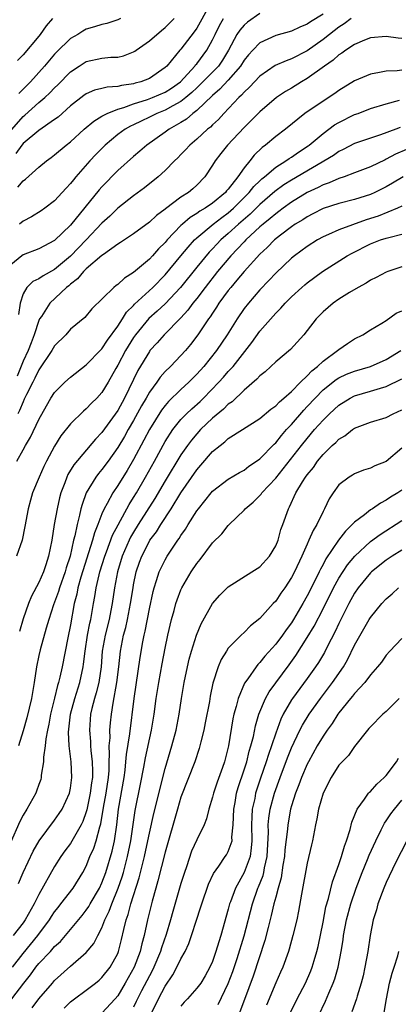
# Model space of a CAD drawing. Units: inches. Extents: x 2598000 to 2601000, y 1512000 to 1515000.
# Drawn here: x 2599443 to 2599491, y 1512750 to 1512875 of the extents above; entities that cross this region are included whole.
import ezdxf

# ---------------------------------------------------------------- set-up
doc = ezdxf.new("R2010")
doc.units = ezdxf.units.IN
doc.header["$MEASUREMENT"] = 0
doc.layers.add('LD25981512_2ft', color=53, linetype='Continuous')

msp = doc.modelspace()

# ---------------------------------------------------------------- linework, layer by layer
at = {"layer": 'LD25981512_2ft'}
for points, elevation in [([(2599466.54, 1512876.54), (2599465, 1512873.79), (2599464.67, 1512873.33), (2599463, 1512871.14), (2599462.86, 1512871), (2599461.2, 1512869), (2599461, 1512868.8), (2599459, 1512867.44), (2599457.92, 1512867), (2599457.19, 1512866.81), (2599457, 1512866.75), (2599455.47, 1512866.53), (2599455, 1512866.4), (2599453.67, 1512866.33), (2599453, 1512866.15), (2599452.06, 1512865.94), (2599451, 1512865.48), (2599450.72, 1512865.28), (2599449, 1512863.95), (2599447.45, 1512862.55), (2599447, 1512862.22), (2599445, 1512860.85), (2599443, 1512859.19), (2599442.84, 1512859), (2599442.08, 1512857.92)], 7986), ([(2599481, 1512875.56), (2599479.41, 1512874.59), (2599479, 1512874.29), (2599478.07, 1512873.93), (2599477, 1512873.42), (2599475, 1512872.84), (2599473, 1512871.92), (2599472.09, 1512871), (2599471.57, 1512870.43), (2599471, 1512869.74), (2599470.54, 1512869), (2599469, 1512867.21), (2599467.94, 1512866.06), (2599467, 1512865.27), (2599465, 1512863.36), (2599464.52, 1512863), (2599463.71, 1512862.29), (2599463, 1512861.86), (2599461.5, 1512861), (2599461, 1512860.62), (2599458.7, 1512859), (2599457.79, 1512858.21), (2599457, 1512857.57), (2599455, 1512855.78), (2599453, 1512853.73), (2599452.66, 1512853.34), (2599449, 1512848.88), (2599447, 1512846.92), (2599445, 1512845.86), (2599443, 1512845.1), (2599442.86, 1512845), (2599441, 1512843.45)], 7980), ([(2599441, 1512860.29), (2599443, 1512862.63), (2599443.21, 1512862.79), (2599445, 1512864.37), (2599445.76, 1512865), (2599446.41, 1512865.59), (2599447, 1512866.22), (2599447.4, 1512866.6), (2599449, 1512868.25), (2599450.11, 1512869), (2599451, 1512869.56), (2599453, 1512869.98), (2599454.1, 1512870.1), (2599455, 1512870.12), (2599455.72, 1512870.28), (2599457, 1512870.78), (2599457.14, 1512870.86), (2599457.31, 1512871), (2599459, 1512872.17), (2599460.52, 1512873.48), (2599461, 1512873.86), (2599462.16, 1512875)], 7988), ([(2599446.71, 1512875), (2599445.92, 1512874.08), (2599445.18, 1512873), (2599445, 1512872.79), (2599443, 1512870.42), (2599442.3, 1512869.7)], 7992), ([(2599442.33, 1512853.67), (2599443, 1512854.47), (2599443.3, 1512854.7), (2599445, 1512856.19), (2599445.98, 1512857), (2599446.58, 1512857.42), (2599447, 1512857.75), (2599448.47, 1512859), (2599449, 1512859.41), (2599450.73, 1512861), (2599451.96, 1512862.04), (2599453, 1512862.64), (2599453.66, 1512863), (2599455, 1512863.54), (2599455.75, 1512863.75), (2599457, 1512864.21), (2599458.76, 1512864.76), (2599459.39, 1512865), (2599461, 1512865.68), (2599461.81, 1512866.19), (2599462.93, 1512867), (2599464.76, 1512869), (2599464.86, 1512869.14), (2599465, 1512869.29), (2599466.3, 1512871), (2599467, 1512872.31), (2599467.32, 1512873), (2599467.89, 1512874.11), (2599468.39, 1512875)], 7984), ([(2599484.57, 1512875), (2599483.68, 1512874.32), (2599483, 1512873.9), (2599481.83, 1512873), (2599481, 1512872.34), (2599479, 1512870.91), (2599477, 1512869.89), (2599476.33, 1512869.67), (2599474.95, 1512869.05), (2599473, 1512867.72), (2599471.69, 1512866.31), (2599471, 1512865.7), (2599470.69, 1512865.31), (2599470.33, 1512865), (2599468.44, 1512863), (2599467.75, 1512862.25), (2599467, 1512861.55), (2599466.73, 1512861.27), (2599466.38, 1512861), (2599465, 1512859.73), (2599464.12, 1512859), (2599463.59, 1512858.41), (2599463, 1512857.8), (2599462.6, 1512857.4), (2599462.18, 1512857), (2599461, 1512855.79), (2599460.12, 1512855), (2599458.39, 1512853.61), (2599457, 1512852.59), (2599455, 1512851), (2599453.98, 1512850.02), (2599453, 1512849.12), (2599450.98, 1512847), (2599449, 1512844.96), (2599447, 1512843.27), (2599445.53, 1512842.47), (2599445, 1512842.1), (2599444.26, 1512841.74), (2599443.5, 1512841), (2599443, 1512840.19), (2599442.64, 1512839), (2599442.42, 1512837.58)], 7978), ([(2599455.35, 1512875), (2599455, 1512874.83), (2599453.61, 1512874.39), (2599453, 1512874.25), (2599452.06, 1512873.94), (2599451, 1512873.66), (2599450.58, 1512873.42), (2599449.93, 1512873), (2599449, 1512872.46), (2599447.25, 1512870.75), (2599447, 1512870.48), (2599445.73, 1512869), (2599443.94, 1512867), (2599442.47, 1512865.53)], 7990), ([(2599473, 1512875.65), (2599471.44, 1512874.56), (2599471, 1512874.18), (2599470.45, 1512873.55), (2599470.1, 1512873), (2599469.01, 1512871), (2599468.26, 1512869.74), (2599467.74, 1512869), (2599467, 1512868.22), (2599465.4, 1512866.6), (2599465, 1512866.25), (2599464.37, 1512865.63), (2599463.62, 1512865), (2599463, 1512864.5), (2599461.96, 1512863.96), (2599461, 1512863.41), (2599459.95, 1512863), (2599459, 1512862.52), (2599457.96, 1512862.04), (2599457, 1512861.55), (2599456.62, 1512861.38), (2599455.95, 1512861), (2599455, 1512860.32), (2599453.4, 1512859), (2599452.2, 1512857.8), (2599451.46, 1512857), (2599449.7, 1512855), (2599449.38, 1512854.62), (2599449, 1512854.12), (2599448.45, 1512853.55), (2599447.97, 1512853), (2599447, 1512851.95), (2599445.74, 1512851), (2599445.3, 1512850.7), (2599444.09, 1512849.91), (2599443, 1512849.36), (2599442.55, 1512849)], 7982), ([(2599491, 1512872.46), (2599490.51, 1512872.51), (2599489, 1512872.74), (2599487, 1512872.55), (2599486.27, 1512872.27), (2599485, 1512871.72), (2599483.89, 1512871), (2599483.38, 1512870.62), (2599483, 1512870.4), (2599482.27, 1512869.73), (2599481.19, 1512869), (2599479, 1512867.41), (2599478.28, 1512867), (2599477, 1512866.2), (2599476.24, 1512865.76), (2599475.11, 1512865), (2599473, 1512863.22), (2599471.9, 1512862.1), (2599471, 1512861.23), (2599468.9, 1512859), (2599468.07, 1512857.93), (2599467.32, 1512857), (2599467, 1512856.47), (2599466.04, 1512855), (2599465, 1512853.93), (2599464.52, 1512853.48), (2599463.95, 1512853), (2599463, 1512852.41), (2599461.05, 1512850.95), (2599461, 1512850.9), (2599459.9, 1512850.1), (2599459, 1512849.24), (2599457, 1512847.79), (2599455.33, 1512846.67), (2599455, 1512846.48), (2599453.17, 1512845.17), (2599453, 1512845.04), (2599451, 1512843.35), (2599450.64, 1512843), (2599449.9, 1512842.1), (2599449, 1512841.41), (2599448.79, 1512841.21), (2599448.51, 1512841), (2599446.38, 1512839), (2599445.32, 1512837.32), (2599445.1, 1512837), (2599445, 1512836.8), (2599444.42, 1512835), (2599444.01, 1512833.99), (2599443.65, 1512833), (2599443, 1512831.66), (2599442.24, 1512829.76)], 7976), ([(2599491, 1512868.48), (2599490.4, 1512868.4), (2599489, 1512868.36), (2599488.17, 1512868.17), (2599487, 1512867.99), (2599485, 1512867.12), (2599483, 1512865.9), (2599482.48, 1512865.52), (2599481, 1512864.57), (2599478.7, 1512863), (2599476.23, 1512861), (2599475, 1512860.09), (2599473.71, 1512859), (2599473.29, 1512858.71), (2599472.27, 1512857.73), (2599471.73, 1512857), (2599471, 1512856.11), (2599470.22, 1512855), (2599469, 1512853.44), (2599468.78, 1512853.22), (2599468.63, 1512853), (2599467, 1512851.65), (2599466.05, 1512851), (2599465.38, 1512850.62), (2599465, 1512850.34), (2599464.15, 1512849.85), (2599463.18, 1512849), (2599463, 1512848.83), (2599461.26, 1512847), (2599461, 1512846.69), (2599460.14, 1512845.86), (2599459.39, 1512845), (2599459, 1512844.58), (2599457, 1512842.86), (2599455.84, 1512842.16), (2599455, 1512841.36), (2599454.78, 1512841.22), (2599454.5, 1512841), (2599451.72, 1512838.28), (2599450.82, 1512837.18), (2599449, 1512835.7), (2599448.4, 1512835), (2599447, 1512833.59), (2599446.65, 1512833), (2599445, 1512830.55), (2599444.5, 1512829.5), (2599444.23, 1512829), (2599443.44, 1512827.44), (2599443.16, 1512826.84), (2599443, 1512826.52), (2599442.57, 1512825.43), (2599442.33, 1512825)], 7974), ([(2599442.22, 1512819), (2599443, 1512820.46), (2599443.31, 1512821), (2599443.94, 1512822.06), (2599445, 1512824.27), (2599445.97, 1512826.03), (2599446.54, 1512827), (2599447, 1512827.72), (2599448.3, 1512829), (2599449, 1512829.65), (2599451, 1512831.18), (2599452.88, 1512833.12), (2599453, 1512833.22), (2599453.7, 1512834.3), (2599455, 1512836.1), (2599455.59, 1512837), (2599456.12, 1512837.88), (2599457, 1512838.72), (2599457.13, 1512838.87), (2599459.44, 1512841), (2599461, 1512842.58), (2599463, 1512844.98), (2599463.9, 1512846.1), (2599464.72, 1512847), (2599465, 1512847.27), (2599467.07, 1512849), (2599468.16, 1512849.84), (2599469, 1512850.44), (2599469.64, 1512851), (2599471.66, 1512853), (2599472.25, 1512853.75), (2599473, 1512854.49), (2599473.26, 1512854.74), (2599473.59, 1512855), (2599475, 1512856.21), (2599476.27, 1512857), (2599476.69, 1512857.31), (2599477, 1512857.49), (2599477.89, 1512858.11), (2599479.11, 1512858.89), (2599479.26, 1512859), (2599481, 1512860.46), (2599481.75, 1512861), (2599482.46, 1512861.54), (2599483, 1512861.86), (2599485, 1512862.85), (2599485.43, 1512863), (2599487, 1512863.61), (2599489, 1512864.23), (2599490.67, 1512864.67)], 7972), ([(2599490.79, 1512861.21), (2599490.24, 1512861), (2599488.28, 1512860.28), (2599487, 1512859.87), (2599485, 1512859.18), (2599483.57, 1512858.43), (2599483, 1512858.18), (2599482.31, 1512857.69), (2599477, 1512854.57), (2599476.04, 1512853.96), (2599474.88, 1512853.11), (2599473, 1512851.48), (2599471.75, 1512850.25), (2599470.29, 1512849), (2599469, 1512847.81), (2599468.05, 1512847), (2599467.53, 1512846.47), (2599467, 1512845.89), (2599466.56, 1512845.44), (2599465, 1512843.56), (2599462.94, 1512841), (2599461, 1512838.92), (2599460.01, 1512837.99), (2599458.94, 1512837.06), (2599457.23, 1512835), (2599457, 1512834.67), (2599455.98, 1512833), (2599455, 1512831.17), (2599454.75, 1512830.75), (2599453.77, 1512829), (2599453, 1512827.71), (2599452.34, 1512827), (2599451.66, 1512826.34), (2599451, 1512825.64), (2599450.64, 1512825.36), (2599449, 1512823.75), (2599447.79, 1512822.21), (2599447, 1512820.9), (2599445.97, 1512819), (2599445.65, 1512818.35), (2599445.04, 1512817), (2599444.2, 1512815), (2599443.93, 1512814.07), (2599443.64, 1512813), (2599443.24, 1512810.76), (2599442.87, 1512809), (2599442.19, 1512807)], 7970), ([(2599491.58, 1512858.42), (2599490.17, 1512857.83), (2599489, 1512857.21), (2599488.85, 1512857.15), (2599487, 1512856.23), (2599485, 1512855.47), (2599483.67, 1512855), (2599483, 1512854.79), (2599481.76, 1512854.24), (2599481, 1512853.98), (2599480.37, 1512853.63), (2599479, 1512852.99), (2599477, 1512851.76), (2599475.93, 1512851), (2599475.4, 1512850.6), (2599475, 1512850.32), (2599474.3, 1512849.7), (2599473.42, 1512849), (2599473, 1512848.64), (2599471.23, 1512847), (2599471, 1512846.76), (2599469.34, 1512845), (2599467.64, 1512843), (2599466.05, 1512841), (2599465, 1512839.59), (2599464.52, 1512839), (2599463.89, 1512838.11), (2599463, 1512837.16), (2599460.87, 1512835), (2599460, 1512834), (2599459.08, 1512833), (2599459, 1512832.9), (2599457.53, 1512830.47), (2599455.87, 1512827), (2599455, 1512825.42), (2599453, 1512822.65), (2599452.19, 1512821.81), (2599449.44, 1512818.56), (2599448.69, 1512817.31), (2599448.54, 1512817), (2599448.29, 1512816.29), (2599447.79, 1512815), (2599447.63, 1512814.37), (2599447.31, 1512813), (2599446.95, 1512811), (2599446.63, 1512809), (2599446.24, 1512807), (2599445.88, 1512805.88), (2599445.57, 1512805), (2599445, 1512803.68), (2599444.05, 1512801.95), (2599443.67, 1512801), (2599443, 1512799.08), (2599442.53, 1512797.47)], 7968), ([(2599491.16, 1512855), (2599489.82, 1512854.18), (2599489, 1512853.72), (2599487.55, 1512853), (2599487, 1512852.75), (2599485, 1512852.12), (2599483, 1512851.61), (2599481, 1512850.96), (2599479.71, 1512850.29), (2599479, 1512849.94), (2599478.44, 1512849.56), (2599477.48, 1512849), (2599477, 1512848.67), (2599475.61, 1512847.61), (2599474.84, 1512847), (2599473.94, 1512846.06), (2599473, 1512845.22), (2599471, 1512843.02), (2599470.1, 1512841.89), (2599469.3, 1512841), (2599469, 1512840.61), (2599467.82, 1512839), (2599467.51, 1512838.49), (2599467, 1512837.74), (2599466.71, 1512837.29), (2599466.5, 1512837), (2599465.16, 1512835), (2599464.22, 1512833.78), (2599463.56, 1512833), (2599463, 1512832.38), (2599461.66, 1512831), (2599461, 1512830.35), (2599460.36, 1512829.64), (2599459.93, 1512829), (2599459, 1512827.75), (2599458.59, 1512827), (2599458, 1512826), (2599457, 1512824.17), (2599456.32, 1512823), (2599455.85, 1512822.15), (2599455, 1512820.74), (2599453.77, 1512819), (2599453, 1512817.94), (2599452.56, 1512817.44), (2599452.22, 1512817), (2599451, 1512815), (2599450.47, 1512813.53), (2599450.34, 1512813), (2599450.17, 1512812.17), (2599449.85, 1512811), (2599449.57, 1512809.57), (2599449.41, 1512809), (2599448.96, 1512807), (2599448.46, 1512805.54), (2599448.33, 1512805), (2599447.6, 1512803), (2599447.47, 1512802.53), (2599446.84, 1512800.84), (2599446.25, 1512799), (2599445.91, 1512797.91), (2599445.16, 1512795.16), (2599445, 1512794.44), (2599444.71, 1512793), (2599444.42, 1512791), (2599444.07, 1512789), (2599443.46, 1512786.54), (2599443, 1512784.91), (2599442.44, 1512783)], 7966), ([(2599491, 1512851.27), (2599490.44, 1512851), (2599487.99, 1512850.01), (2599486.47, 1512849.53), (2599483, 1512848.28), (2599481.68, 1512847.68), (2599481, 1512847.4), (2599480.28, 1512847), (2599479, 1512846.19), (2599477.4, 1512845), (2599477, 1512844.68), (2599475, 1512842.8), (2599474.14, 1512841.86), (2599473, 1512840.7), (2599471.54, 1512839), (2599471, 1512838.31), (2599470.11, 1512837), (2599468.87, 1512835), (2599467.52, 1512833), (2599465.9, 1512831), (2599465, 1512830), (2599464.01, 1512829), (2599463, 1512828.06), (2599461.44, 1512826.56), (2599461, 1512826.06), (2599460.53, 1512825.47), (2599459, 1512823), (2599458.32, 1512821.68), (2599457, 1512819.24), (2599456.17, 1512817.83), (2599455, 1512815.94), (2599454.36, 1512815), (2599453.67, 1512813.67), (2599453.28, 1512813), (2599453, 1512812.34), (2599452.48, 1512811), (2599452.05, 1512809.95), (2599451.79, 1512809), (2599450.33, 1512804.33), (2599449.96, 1512803), (2599449.82, 1512802.18), (2599449.49, 1512801), (2599449, 1512798.3), (2599448.67, 1512796.67), (2599447.96, 1512793), (2599447.67, 1512791.68), (2599447.5, 1512791), (2599447.37, 1512790.63), (2599447, 1512789.03), (2599446.49, 1512787), (2599446.26, 1512785.74), (2599446.09, 1512785), (2599445.87, 1512783.87), (2599445.79, 1512783), (2599445.58, 1512781.58), (2599445.58, 1512781), (2599445.31, 1512779.31), (2599445.3, 1512779), (2599445.24, 1512778.76), (2599445, 1512778.13), (2599444.72, 1512777.28), (2599444.61, 1512777), (2599443.48, 1512775), (2599443, 1512774.23), (2599442.58, 1512773.42), (2599441.37, 1512770.63)], 7964), ([(2599442.43, 1512765.57), (2599443.03, 1512766.97), (2599444.3, 1512769.7), (2599445.03, 1512770.97), (2599447, 1512773.61), (2599447.57, 1512774.43), (2599447.94, 1512775), (2599448.87, 1512777), (2599449, 1512777.65), (2599449.19, 1512779), (2599449.09, 1512781), (2599448.83, 1512783), (2599448.74, 1512784.74), (2599449, 1512787), (2599449.54, 1512789), (2599450.19, 1512791), (2599450.62, 1512793), (2599450.67, 1512793.33), (2599450.85, 1512795), (2599451.16, 1512797), (2599451.46, 1512798.54), (2599451.58, 1512799), (2599451.73, 1512799.73), (2599451.94, 1512801), (2599452.11, 1512801.89), (2599452.28, 1512803), (2599452.64, 1512804.64), (2599452.73, 1512805), (2599453.34, 1512807), (2599453.56, 1512807.56), (2599454.34, 1512809.66), (2599455.03, 1512810.97), (2599456.45, 1512813.55), (2599457, 1512814.4), (2599457.36, 1512815), (2599458.52, 1512817), (2599459.64, 1512819), (2599461, 1512821.49), (2599461.97, 1512823), (2599463, 1512824.27), (2599463.69, 1512825), (2599464.36, 1512825.64), (2599465.42, 1512826.58), (2599465.85, 1512827), (2599467.82, 1512829), (2599468.38, 1512829.62), (2599469, 1512830.34), (2599469.6, 1512831), (2599471.98, 1512834.02), (2599473, 1512835.44), (2599475, 1512837.72), (2599475.65, 1512838.35), (2599476.2, 1512839), (2599477, 1512839.81), (2599478.3, 1512841), (2599478.68, 1512841.32), (2599479, 1512841.59), (2599480.95, 1512843), (2599484.07, 1512845), (2599484.67, 1512845.33), (2599487, 1512846.49), (2599488.3, 1512847), (2599489, 1512847.23), (2599489.32, 1512847.32), (2599491, 1512847.71)], 7962), ([(2599491, 1512843.59), (2599489.22, 1512843), (2599489, 1512842.92), (2599487.75, 1512842.25), (2599487, 1512841.9), (2599486.46, 1512841.54), (2599485.44, 1512841), (2599484.34, 1512840.34), (2599483, 1512839.49), (2599482.29, 1512839), (2599481, 1512837.9), (2599480.12, 1512837), (2599479, 1512835.53), (2599478.57, 1512835), (2599476.88, 1512833.12), (2599475, 1512831.58), (2599474.4, 1512831), (2599473.67, 1512830.33), (2599473, 1512829.82), (2599472.63, 1512829.37), (2599471, 1512827.99), (2599469.47, 1512826.53), (2599469, 1512826.21), (2599468.4, 1512825.6), (2599467, 1512824.44), (2599465.49, 1512823), (2599465, 1512822.48), (2599464.32, 1512821.68), (2599463.82, 1512821), (2599463, 1512819.83), (2599461, 1512816.53), (2599459.7, 1512814.3), (2599457.6, 1512811), (2599457, 1512810.03), (2599456.62, 1512809.38), (2599456.44, 1512809), (2599455.57, 1512807), (2599454.97, 1512805), (2599454.6, 1512803), (2599454.3, 1512801), (2599454.14, 1512800.14), (2599453.9, 1512799), (2599453.39, 1512797), (2599453.02, 1512795), (2599452.88, 1512793), (2599452.6, 1512791), (2599452.28, 1512789.72), (2599452.05, 1512789), (2599451.72, 1512787.72), (2599451.56, 1512787), (2599451.41, 1512785), (2599451.54, 1512783.54), (2599451.54, 1512783), (2599451.57, 1512782.43), (2599451.75, 1512781), (2599451.8, 1512779.8), (2599451.79, 1512779), (2599451.68, 1512778.32), (2599451.51, 1512777), (2599451.08, 1512774.92), (2599451, 1512774.64), (2599450.57, 1512773.43), (2599450.36, 1512773), (2599449, 1512770.66), (2599448.29, 1512769.71), (2599447.8, 1512769), (2599447, 1512767.74), (2599445, 1512764.21), (2599444.4, 1512763), (2599443.27, 1512761), (2599443, 1512760.63), (2599441.73, 1512759)], 7960), ([(2599441.65, 1512755), (2599443, 1512756.75), (2599444.89, 1512759), (2599446.36, 1512761), (2599446.6, 1512761.4), (2599447, 1512762), (2599447.43, 1512762.57), (2599447.8, 1512763), (2599449.33, 1512765), (2599450.59, 1512767), (2599451, 1512767.77), (2599451.48, 1512769), (2599451.96, 1512770.04), (2599452.28, 1512771), (2599452.74, 1512772.74), (2599452.87, 1512773.13), (2599453.2, 1512775.2), (2599453.52, 1512777), (2599453.82, 1512779), (2599453.89, 1512779.89), (2599453.91, 1512781), (2599453.97, 1512781.97), (2599453.92, 1512783), (2599454.02, 1512784.02), (2599454.01, 1512785), (2599454.09, 1512785.91), (2599454.21, 1512787), (2599454.42, 1512788.42), (2599454.9, 1512791), (2599455.14, 1512793), (2599455.34, 1512795), (2599455.74, 1512797), (2599456.01, 1512797.99), (2599456.23, 1512799), (2599456.63, 1512801), (2599456.93, 1512803), (2599457, 1512803.38), (2599457.34, 1512805), (2599457.76, 1512806.24), (2599458.04, 1512807), (2599459, 1512808.88), (2599459.07, 1512809), (2599459.9, 1512810.09), (2599460.46, 1512811), (2599461.77, 1512813), (2599463, 1512815), (2599465, 1512817.93), (2599465.51, 1512818.49), (2599467, 1512820.22), (2599467.95, 1512821), (2599468.55, 1512821.45), (2599469, 1512821.87), (2599470.8, 1512823), (2599473, 1512824.41), (2599474.4, 1512825.6), (2599475, 1512826.01), (2599475.47, 1512826.53), (2599476.05, 1512827), (2599477, 1512827.83), (2599478.14, 1512829), (2599479, 1512829.81), (2599479.56, 1512830.44), (2599480.28, 1512831), (2599481, 1512831.68), (2599482.85, 1512833), (2599483, 1512833.14), (2599484.09, 1512833.91), (2599485, 1512834.49), (2599486.03, 1512835), (2599487, 1512835.61), (2599488.46, 1512836.46), (2599489, 1512836.8), (2599490.28, 1512837.72), (2599491, 1512838.04)], 7958), ([(2599441.58, 1512751), (2599443.11, 1512753), (2599443.95, 1512754.05), (2599444.61, 1512755), (2599445, 1512755.47), (2599446.47, 1512757), (2599447, 1512757.6), (2599447.74, 1512758.26), (2599450.47, 1512761.53), (2599451, 1512762.2), (2599451.33, 1512762.67), (2599451.5, 1512763), (2599452.68, 1512765), (2599453, 1512765.67), (2599453.5, 1512767), (2599454.3, 1512769.7), (2599454.6, 1512771), (2599454.88, 1512773), (2599455.1, 1512775), (2599455.79, 1512779), (2599455.92, 1512779.92), (2599456.03, 1512781), (2599456.09, 1512781.91), (2599456.53, 1512784.53), (2599457.06, 1512789), (2599457.82, 1512794.18), (2599458.17, 1512796.17), (2599458.34, 1512797), (2599458.47, 1512797.53), (2599459, 1512800.33), (2599459.47, 1512802.53), (2599459.6, 1512803), (2599459.91, 1512803.91), (2599460.24, 1512805), (2599460.48, 1512805.52), (2599461, 1512806.55), (2599461.27, 1512807), (2599461.77, 1512807.77), (2599462.6, 1512809), (2599462.78, 1512809.22), (2599463, 1512809.61), (2599463.58, 1512810.42), (2599463.92, 1512811), (2599465, 1512812.72), (2599465.21, 1512813), (2599466.02, 1512813.98), (2599466.82, 1512815), (2599467, 1512815.21), (2599469, 1512816.74), (2599470.42, 1512817.58), (2599471, 1512817.88), (2599471.62, 1512818.38), (2599472.57, 1512819), (2599473, 1512819.31), (2599474.82, 1512821.18), (2599475, 1512821.34), (2599475.73, 1512822.27), (2599476.38, 1512823), (2599477, 1512823.66), (2599478.55, 1512825.45), (2599479, 1512825.91), (2599480, 1512827), (2599481, 1512828.03), (2599482.65, 1512829.35), (2599483, 1512829.57), (2599483.99, 1512830.01), (2599485, 1512830.41), (2599487.01, 1512830.99), (2599489, 1512831.86), (2599490.85, 1512833)], 7956), ([(2599444.14, 1512749.86), (2599445, 1512750.99), (2599446.71, 1512753), (2599447, 1512753.33), (2599449, 1512755.13), (2599451, 1512756.86), (2599451.98, 1512758.02), (2599452.47, 1512759), (2599453, 1512760), (2599453.38, 1512761), (2599453.91, 1512762.09), (2599454.23, 1512763), (2599455.06, 1512765), (2599455.56, 1512766.44), (2599455.72, 1512767), (2599456.24, 1512769), (2599456.66, 1512771), (2599457.19, 1512774.81), (2599457.86, 1512778.14), (2599458.31, 1512780.31), (2599458.52, 1512781.48), (2599459.28, 1512785), (2599459.61, 1512787), (2599459.87, 1512789), (2599460.18, 1512791), (2599460.61, 1512793.39), (2599461, 1512795.38), (2599461.35, 1512797), (2599461.81, 1512799), (2599462.14, 1512800.14), (2599462.36, 1512801), (2599462.51, 1512801.49), (2599463, 1512802.74), (2599463.12, 1512803), (2599464.29, 1512805), (2599465, 1512806.07), (2599465.42, 1512806.58), (2599467, 1512808.67), (2599468.18, 1512809.82), (2599469, 1512810.88), (2599469.12, 1512811), (2599471, 1512812.81), (2599471.15, 1512813), (2599472.16, 1512813.84), (2599473, 1512814.67), (2599473.16, 1512814.84), (2599473.26, 1512815), (2599475, 1512816.86), (2599475.97, 1512818.03), (2599478.28, 1512821), (2599479, 1512821.89), (2599479.94, 1512823), (2599481, 1512824.2), (2599481.81, 1512825), (2599483, 1512826.11), (2599484.44, 1512827), (2599485, 1512827.28), (2599487, 1512827.87), (2599488.26, 1512828.26), (2599489, 1512828.44), (2599491, 1512829.41)], 7954), ([(2599448.19, 1512749.81), (2599449, 1512750.61), (2599449.5, 1512751), (2599451, 1512752.1), (2599452.19, 1512753), (2599452.64, 1512753.36), (2599453, 1512753.68), (2599454.04, 1512755), (2599455, 1512756.73), (2599455.11, 1512757), (2599455.49, 1512758.51), (2599455.77, 1512759.77), (2599456.07, 1512761), (2599456.32, 1512761.68), (2599456.65, 1512763), (2599457.71, 1512766.29), (2599458.16, 1512768.16), (2599458.38, 1512769), (2599458.81, 1512771), (2599459, 1512771.97), (2599459.55, 1512774.45), (2599459.93, 1512775.93), (2599460.35, 1512777.65), (2599461, 1512780.13), (2599461.85, 1512783), (2599462.38, 1512785), (2599462.77, 1512787), (2599463.06, 1512789), (2599463.39, 1512791), (2599463.82, 1512793), (2599464.05, 1512793.95), (2599464.35, 1512795), (2599464.98, 1512797.02), (2599465.56, 1512798.44), (2599466.98, 1512801.02), (2599467.93, 1512802.07), (2599469, 1512803.12), (2599471.99, 1512805), (2599473, 1512805.66), (2599474.21, 1512807), (2599475, 1512808.29), (2599475.3, 1512809), (2599475.65, 1512810.35), (2599475.9, 1512811), (2599476.61, 1512813), (2599476.76, 1512813.24), (2599477.57, 1512815), (2599478.41, 1512816.41), (2599478.79, 1512817), (2599479, 1512817.29), (2599479.78, 1512818.22), (2599480.31, 1512819), (2599481, 1512819.85), (2599482.17, 1512821), (2599482.61, 1512821.39), (2599483, 1512821.81), (2599483.76, 1512822.24), (2599484.73, 1512823), (2599485, 1512823.19), (2599487, 1512823.94), (2599489, 1512824.54), (2599489.88, 1512825), (2599491, 1512825.5)], 7952), ([(2599491, 1512820.64), (2599489, 1512818.99), (2599487.56, 1512818.44), (2599487, 1512818.13), (2599486.14, 1512817.86), (2599485, 1512817.41), (2599484.75, 1512817.25), (2599484.33, 1512817), (2599483, 1512816), (2599482.29, 1512815), (2599481.77, 1512814.23), (2599481.2, 1512813), (2599481, 1512812.65), (2599480.22, 1512811), (2599479.75, 1512810.25), (2599479.22, 1512809), (2599479, 1512808.53), (2599478.32, 1512807), (2599477.37, 1512805), (2599477, 1512804.28), (2599476.15, 1512803), (2599475.67, 1512802.33), (2599475, 1512801.31), (2599474.7, 1512801), (2599473, 1512799.12), (2599471.82, 1512798.18), (2599471, 1512797.36), (2599470.62, 1512797), (2599469, 1512795.34), (2599468.77, 1512795), (2599468.09, 1512793.91), (2599467.72, 1512793), (2599467.06, 1512790.94), (2599466.71, 1512789.29), (2599466.6, 1512788.6), (2599466.09, 1512785.91), (2599465.9, 1512785), (2599465.52, 1512783.52), (2599465.41, 1512783), (2599465.32, 1512782.68), (2599464.77, 1512781), (2599463, 1512776.49), (2599462.55, 1512775), (2599461, 1512769.57), (2599460.09, 1512765.91), (2599459.82, 1512765), (2599459.36, 1512763.36), (2599458.78, 1512761), (2599458.34, 1512759), (2599458.04, 1512757.96), (2599457.83, 1512757), (2599457.08, 1512755), (2599455.95, 1512753), (2599455, 1512751.39), (2599454.67, 1512751), (2599453, 1512749.2)], 7950), ([(2599491, 1512815.36), (2599490.49, 1512815), (2599489.56, 1512814.44), (2599489, 1512814.06), (2599488.28, 1512813.72), (2599487.25, 1512813), (2599487, 1512812.84), (2599486.24, 1512812.24), (2599485, 1512811.31), (2599484.71, 1512811), (2599483.83, 1512810.17), (2599482.96, 1512809.04), (2599481.35, 1512806.65), (2599481, 1512805.95), (2599480.66, 1512805.34), (2599480.51, 1512805), (2599480.05, 1512804.05), (2599479, 1512801.98), (2599478.45, 1512801), (2599477.27, 1512799), (2599477, 1512798.57), (2599476.32, 1512797.68), (2599475.85, 1512797), (2599475, 1512795.85), (2599473.64, 1512794.36), (2599473, 1512793.53), (2599472.72, 1512793.28), (2599472.52, 1512793), (2599471.47, 1512791.47), (2599471.07, 1512790.93), (2599470.24, 1512789), (2599469.99, 1512787.99), (2599469.69, 1512787), (2599469.57, 1512786.43), (2599469.02, 1512783.02), (2599468.52, 1512781), (2599468.27, 1512780.27), (2599467.59, 1512778.41), (2599467.11, 1512777), (2599467, 1512776.51), (2599466.52, 1512775), (2599466.24, 1512773.76), (2599465.93, 1512773), (2599465, 1512771.13), (2599464.34, 1512769.66), (2599463.69, 1512767.69), (2599463.44, 1512767), (2599463, 1512765.58), (2599461.97, 1512762.03), (2599461.69, 1512761), (2599461.14, 1512759.14), (2599460.55, 1512757.45), (2599460.42, 1512757), (2599459.57, 1512755), (2599459.39, 1512754.61), (2599459, 1512753.93), (2599458.02, 1512752.02), (2599457.49, 1512751), (2599457.34, 1512750.66), (2599457, 1512749.96)], 7948), ([(2599459.17, 1512749), (2599460.14, 1512751), (2599461, 1512752.6), (2599461.97, 1512754.03), (2599462.5, 1512755), (2599463, 1512756.05), (2599463.54, 1512757), (2599464.01, 1512757.99), (2599464.35, 1512759), (2599464.97, 1512760.97), (2599465.49, 1512762.51), (2599465.64, 1512763), (2599466.5, 1512765.5), (2599467.13, 1512766.87), (2599467.79, 1512767.79), (2599468.61, 1512769), (2599468.77, 1512769.23), (2599469, 1512769.65), (2599469.47, 1512771), (2599469.46, 1512771.46), (2599469.62, 1512773), (2599469.68, 1512775), (2599469.85, 1512775.85), (2599470.04, 1512777), (2599470.26, 1512777.74), (2599471, 1512779.97), (2599471.33, 1512781), (2599471.66, 1512782.34), (2599471.87, 1512783), (2599472.19, 1512784.19), (2599472.46, 1512785.54), (2599472.88, 1512787), (2599473.72, 1512789), (2599474.18, 1512789.82), (2599475.01, 1512790.99), (2599476.73, 1512793.27), (2599477.57, 1512794.43), (2599479, 1512796.7), (2599479.86, 1512798.14), (2599481, 1512800.35), (2599482.34, 1512803), (2599483, 1512804.2), (2599484.1, 1512805.9), (2599485.01, 1512807), (2599487, 1512808.84), (2599488.25, 1512809.75), (2599491, 1512811.49)], 7946), ([(2599491, 1512807.77), (2599489.75, 1512807), (2599489, 1512806.5), (2599487.13, 1512805), (2599487, 1512804.88), (2599485.47, 1512803), (2599485, 1512802.33), (2599484.26, 1512801), (2599483.5, 1512799.5), (2599483, 1512798.47), (2599482.55, 1512797.45), (2599481.54, 1512795.53), (2599481.18, 1512794.82), (2599480.44, 1512793.56), (2599480.06, 1512793), (2599479, 1512791.53), (2599477.12, 1512789), (2599477, 1512788.81), (2599475.97, 1512787), (2599475.64, 1512786.36), (2599475, 1512784.6), (2599474.47, 1512783), (2599474.08, 1512781.92), (2599473.8, 1512781), (2599473.08, 1512778.92), (2599472.46, 1512777), (2599472.34, 1512776.34), (2599472.04, 1512775), (2599471.96, 1512774.04), (2599471.94, 1512773), (2599471.97, 1512771), (2599471.91, 1512770.09), (2599471.75, 1512769), (2599471.02, 1512766.98), (2599469.9, 1512765), (2599469.28, 1512763.28), (2599469.17, 1512763), (2599469, 1512762.34), (2599468.05, 1512759), (2599467.78, 1512758.22), (2599467.43, 1512757), (2599467, 1512755.74), (2599466.67, 1512755), (2599466.07, 1512753.93), (2599465.5, 1512753), (2599465, 1512752.34), (2599463.84, 1512751), (2599463.42, 1512750.58), (2599463, 1512750.09)], 7944), ([(2599467.72, 1512750.28), (2599469, 1512752.92), (2599469.56, 1512754.44), (2599470.13, 1512756.12), (2599471.02, 1512758.98), (2599472.06, 1512763), (2599472.76, 1512765), (2599472.84, 1512765.16), (2599473.4, 1512766.6), (2599473.48, 1512767), (2599473.58, 1512767.58), (2599473.91, 1512769), (2599474.09, 1512772.09), (2599474.07, 1512773), (2599474.14, 1512773.86), (2599474.32, 1512775), (2599474.84, 1512777), (2599475.55, 1512779), (2599476.5, 1512781.5), (2599477, 1512782.76), (2599478.07, 1512785), (2599478.38, 1512785.62), (2599479.23, 1512787), (2599480.67, 1512789), (2599482.21, 1512791), (2599483.58, 1512793), (2599484.1, 1512793.9), (2599485, 1512795.72), (2599486.85, 1512799), (2599487, 1512799.25), (2599488.45, 1512801), (2599489, 1512801.61), (2599489.75, 1512802.25), (2599490.55, 1512803)], 7942), ([(2599491, 1512796.57), (2599489.48, 1512795), (2599489, 1512794.48), (2599488.41, 1512793.59), (2599487.92, 1512793), (2599487, 1512791.99), (2599486.29, 1512791), (2599485, 1512789.64), (2599484.73, 1512789.27), (2599484.49, 1512789), (2599483, 1512787.16), (2599482.88, 1512787), (2599482.16, 1512785.84), (2599481.53, 1512785), (2599481, 1512784.23), (2599480.26, 1512783), (2599479.16, 1512781), (2599479, 1512780.69), (2599478.28, 1512779), (2599477.95, 1512778.05), (2599477.51, 1512777), (2599477, 1512775.43), (2599476.88, 1512775), (2599476.52, 1512773), (2599476.48, 1512772.48), (2599476.17, 1512769.83), (2599476.11, 1512769), (2599475.91, 1512767.91), (2599475.68, 1512766.32), (2599475.3, 1512765), (2599475, 1512763.88), (2599474.78, 1512763), (2599474.45, 1512761.55), (2599474.03, 1512760.03), (2599473.63, 1512758.37), (2599472.13, 1512753.87), (2599471.07, 1512750.93), (2599470.32, 1512749)], 7940), ([(2599490.64, 1512789), (2599489, 1512787.34), (2599488.59, 1512787), (2599487, 1512785.41), (2599486.82, 1512785.18), (2599486.64, 1512785), (2599485, 1512782.93), (2599484.22, 1512781.78), (2599483.42, 1512781), (2599483, 1512780.54), (2599482.04, 1512779), (2599481, 1512777.02), (2599480.43, 1512775), (2599480.22, 1512773.78), (2599480.04, 1512773), (2599479.67, 1512771), (2599479.53, 1512770.47), (2599479, 1512768.16), (2599478.26, 1512764.26), (2599477.89, 1512762.11), (2599477.66, 1512761), (2599477.19, 1512759), (2599476.72, 1512757.28), (2599476.63, 1512757), (2599475.89, 1512755), (2599475.61, 1512754.39), (2599475, 1512753.01), (2599473.82, 1512750.18)], 7938), ([(2599476.74, 1512749), (2599477.74, 1512751), (2599478.76, 1512753), (2599479.45, 1512754.55), (2599479.62, 1512755), (2599479.86, 1512755.86), (2599480.21, 1512757), (2599480.37, 1512757.63), (2599481, 1512760.71), (2599481.37, 1512762.63), (2599481.68, 1512763.68), (2599482.19, 1512765.81), (2599483, 1512768.01), (2599483.34, 1512769), (2599483.7, 1512770.3), (2599483.99, 1512771), (2599484.44, 1512772.44), (2599484.64, 1512773.36), (2599485.31, 1512775), (2599486.24, 1512776.24), (2599486.76, 1512777), (2599486.87, 1512777.13), (2599487, 1512777.23), (2599487.83, 1512778.17), (2599488.76, 1512779), (2599489, 1512779.27), (2599490.3, 1512781), (2599490.55, 1512781.45)], 7936), ([(2599479.53, 1512747), (2599481.31, 1512750.69), (2599481.72, 1512751.72), (2599482.28, 1512753), (2599482.48, 1512753.52), (2599482.91, 1512755), (2599483.31, 1512757), (2599483.53, 1512758.47), (2599483.59, 1512759), (2599483.97, 1512761), (2599484.52, 1512763), (2599485.19, 1512765), (2599485.95, 1512767), (2599486.64, 1512768.64), (2599486.84, 1512769.16), (2599487.68, 1512771), (2599488.38, 1512772.38), (2599488.78, 1512773.22), (2599489, 1512773.53), (2599489.59, 1512774.41), (2599490.04, 1512775), (2599491, 1512776.13)], 7934), ([(2599491.6, 1512771), (2599490.2, 1512768.2), (2599489, 1512765.7), (2599488.69, 1512765), (2599487.95, 1512763), (2599487.76, 1512762.24), (2599487.37, 1512761), (2599486.97, 1512759), (2599486.68, 1512757), (2599486.31, 1512755), (2599486.08, 1512753.92), (2599485.84, 1512753), (2599485.32, 1512751.32), (2599485.24, 1512751), (2599484.66, 1512749.34)], 7932), ([(2599488.73, 1512749.27), (2599489.04, 1512751), (2599489.44, 1512753), (2599489.75, 1512754.25), (2599490.03, 1512755), (2599490.46, 1512756.46), (2599490.6, 1512757)], 7930)]:
    msp.add_lwpolyline(points, dxfattribs=dict(at, elevation=elevation))

doc.saveas('drawing.dxf')
